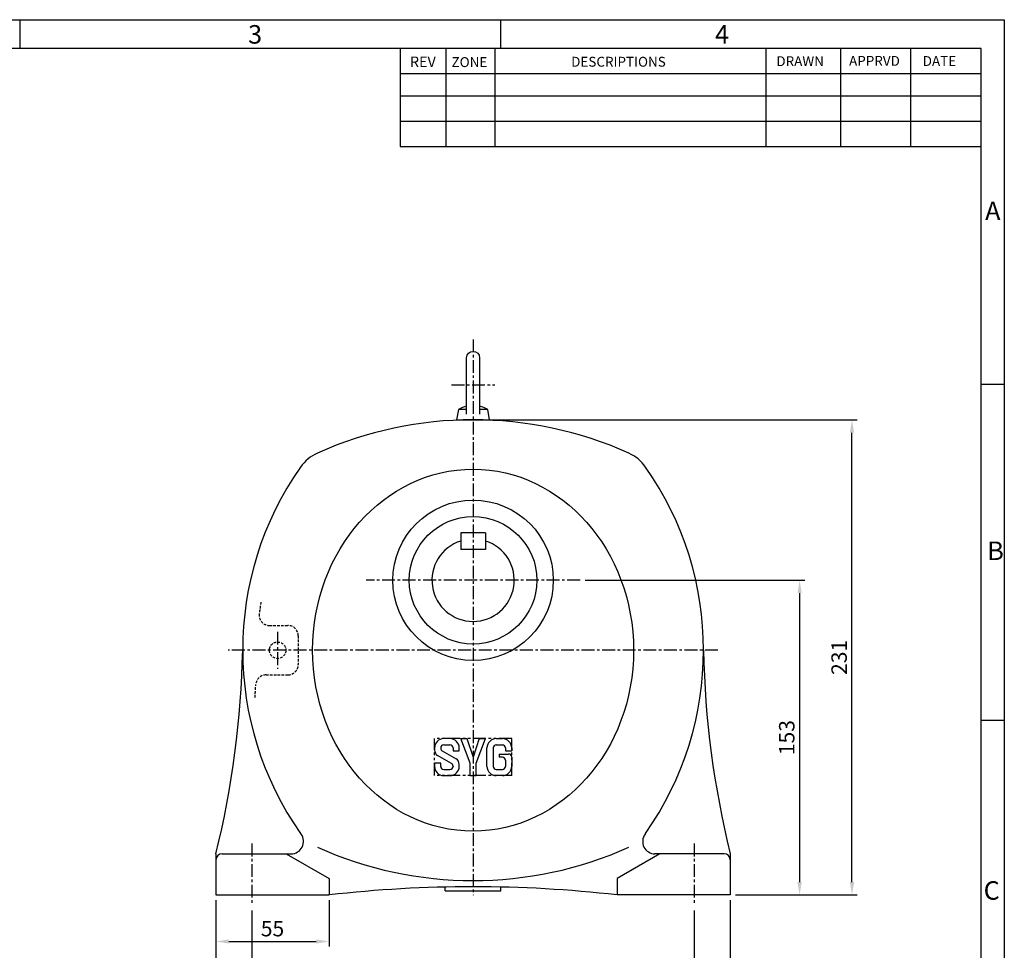
# Model space of a CAD drawing. Extents: x 0 to 12236, y -5506 to 681.
# Drawn here: x 489 to 968, y 229 to 681 of the extents above; entities that cross this region are included whole.
import ezdxf

# ---------------------------------------------------------------- set-up
doc = ezdxf.new("R2010")
doc.units = 0
doc.header["$LTSCALE"] = 5
doc.header["$MEASUREMENT"] = 0
for name, pattern in [('CENTER', [2, 1.25, -0.25, 0.25, -0.25]), ('HIDDEN', [0.375, 0.25, -0.125]), ('PHANTOM', [2.5, 1.25, -0.25, 0.25, -0.25, 0.25, -0.25])]:
    doc.linetypes.add(name, pattern=pattern)
doc.layers.get('0').update_dxf_attribs({"color": 3, "linetype": 'CONTINUOUS'})
doc.layers.get('Defpoints').update_dxf_attribs({"linetype": 'CONTINUOUS'})
for name, color, linetype in [('CENTER', 1, 'CENTER'), ('DIM', 2, 'CONTINUOUS'), ('hidden', 4, 'HIDDEN'), ('LOGO', 5, 'CONTINUOUS'), ('NEEDLE', 2, 'CONTINUOUS'), ('PHANTOM', 6, 'PHANTOM'), ('THIN', 3, 'CONTINUOUS')]:
    doc.layers.add(name, color=color, linetype=linetype)
doc.styles.add('DIM', font='romans.shx', dxfattribs={"width": 0.8})
doc.styles.get("Standard").update_dxf_attribs({"font": 'romans.shx'})
doc.dimstyles.get("Standard").update_dxf_attribs({"dimscale": 2.5, "dimtxt": 3, "dimasz": 2.5, "dimexe": 1, "dimexo": 1, "dimgap": 1, "dimtad": 1, "dimdec": 4, "dimdsep": 46, "dimtxsty": 'DIM', "dimcen": 0, "dimclrd": 256, "dimclre": 256, "dimclrt": 256, "dimadec": 4, "dimazin": 2, "dimtfac": 1, "dimtdec": 4, "dimtmove": 0, "dimatfit": 0, "dimfxl": 0, "dimtolj": 1, "dimtzin": 0, "dimlwd": -1, "dimlwe": -1, "dimarcsym": 0})

# ---------------------------------------------------------------- blocks, each defined once
blk = doc.blocks.new('*D16')
at = {"layer": 'Defpoints', "color": 0}
for p in [(584.71, 255.81), (639.71, 255.81), (639.71, 233.19)]:
    blk.add_point(p, dxfattribs=at)
at = {"layer": 'DIM'}
for p, q in [((584.71, 253.31), (584.71, 230.69)), ((639.71, 253.31), (639.71, 230.69)), ((590.96, 233.19), (633.46, 233.19))]:
    blk.add_line(p, q, dxfattribs=at)
for points in [[(590.96, 234.23), (590.96, 232.14), (584.71, 233.19)], [(633.46, 234.23), (633.46, 232.14), (639.71, 233.19)]]:
    blk.add_solid(points, dxfattribs=at)
at = {"layer": 'DIM', "insert": (612.21, 239.44), "char_height": 7.5, "attachment_point": 5, "style": 'DIM'}
blk.add_mtext('\\A1;55', dxfattribs=at)
blk = doc.blocks.new('*D17')
at = {"layer": 'Defpoints', "color": 0}
for p in [(602.21, 250.81), (817.21, 250.81), (817.21, 213.81)]:
    blk.add_point(p, dxfattribs=at)
at = {"layer": 'DIM'}
for p, q in [((602.21, 248.31), (602.21, 211.31)), ((817.21, 248.31), (817.21, 211.31)), ((608.46, 213.81), (810.96, 213.81))]:
    blk.add_line(p, q, dxfattribs=at)
for points in [[(608.46, 214.85), (608.46, 212.77), (602.21, 213.81)], [(810.96, 214.85), (810.96, 212.77), (817.21, 213.81)]]:
    blk.add_solid(points, dxfattribs=at)
at = {"layer": 'DIM', "insert": (709.71, 220.06), "char_height": 7.5, "attachment_point": 5, "style": 'DIM'}
blk.add_mtext('\\A1;215', dxfattribs=at)
blk = doc.blocks.new('*D19')
at = {"layer": 'Defpoints', "color": 0}
for p in [(834.71, 255.81), (584.71, 233.19), (834.71, 193.81)]:
    blk.add_point(p, dxfattribs=at)
at = {"layer": 'DIM'}
for p, q in [((834.71, 253.31), (834.71, 191.31)), ((584.71, 230.69), (584.71, 191.31)), ((590.96, 193.81), (828.46, 193.81))]:
    blk.add_line(p, q, dxfattribs=at)
for points in [[(590.96, 194.85), (590.96, 192.77), (584.71, 193.81)], [(828.46, 194.85), (828.46, 192.77), (834.71, 193.81)]]:
    blk.add_solid(points, dxfattribs=at)
at = {"layer": 'DIM', "insert": (709.71, 200.06), "char_height": 7.5, "attachment_point": 5, "style": 'DIM'}
blk.add_mtext('\\A1;250', dxfattribs=at)
blk = doc.blocks.new('*D20')
at = {"layer": 'Defpoints', "color": 0}
for p in [(761.71, 408.81), (834.71, 255.81), (868.42, 255.81)]:
    blk.add_point(p, dxfattribs=at)
at = {"layer": 'DIM'}
for p, q in [((764.21, 408.81), (870.92, 408.81)), ((868.42, 402.56), (868.42, 262.06)), ((837.21, 255.81), (870.92, 255.81))]:
    blk.add_line(p, q, dxfattribs=at)
for points in [[(867.38, 402.56), (869.46, 402.56), (868.42, 408.81)], [(867.38, 262.06), (869.46, 262.06), (868.42, 255.81)]]:
    blk.add_solid(points, dxfattribs=at)
at = {"layer": 'DIM', "insert": (862.17, 332.31), "char_height": 7.5, "attachment_point": 5, "rotation": 90, "style": 'DIM'}
blk.add_mtext('\\A1;153', dxfattribs=at)
blk = doc.blocks.new('*D21')
at = {"layer": 'Defpoints', "color": 0}
for p in [(709.71, 486.81), (893.87, 486.81), (868.42, 255.81)]:
    blk.add_point(p, dxfattribs=at)
at = {"layer": 'DIM'}
for p, q in [((712.21, 486.81), (896.37, 486.81)), ((893.87, 262.06), (893.87, 480.56)), ((870.92, 255.81), (896.37, 255.81))]:
    blk.add_line(p, q, dxfattribs=at)
for points in [[(892.83, 480.56), (894.92, 480.56), (893.87, 486.81)], [(892.83, 262.06), (894.92, 262.06), (893.87, 255.81)]]:
    blk.add_solid(points, dxfattribs=at)
at = {"layer": 'DIM', "insert": (887.62, 371.31), "char_height": 7.5, "attachment_point": 5, "rotation": 90, "style": 'DIM'}
blk.add_mtext('\\A1;231', dxfattribs=at)

msp = doc.modelspace()

# ---------------------------------------------------------------- linework, layer by layer
for p, q in [((703.70789, 431.81134), (703.70789, 423.81134)), ((715.70789, 431.81134), (703.70789, 431.81134)), ((715.70789, 431.81134), (715.70789, 423.81134)), ((715.70789, 423.81134), (703.70789, 423.81134)), ((698.45789, 331.81134), (695.45789, 331.81134)), ((703.70789, 331.81134), (706.70789, 331.81134)), ((708.20789, 319.81134), (703.70789, 331.81134)), ((706.70789, 331.81134), (709.70789, 322.81134)), ((712.70789, 331.81134), (709.70789, 322.81134)), ((711.20789, 319.81134), (715.70789, 331.81134)), ((712.70789, 331.81134), (715.70789, 331.81134)), ((720.95789, 331.81134), (723.95789, 331.81134)), ((690.95789, 327.31134), (690.95789, 326.27544)), ((693.95789, 327.31134), (693.95789, 327.14146)), ((694.70789, 325.84242), (701.45789, 321.94531)), ((695.45789, 328.81134), (698.45789, 328.81134)), ((699.95789, 327.31134), (699.95789, 325.81134)), ((699.95789, 325.81134), (702.95789, 325.81134)), ((702.95789, 325.81134), (702.95789, 327.31134)), ((716.45789, 318.31134), (716.45789, 327.31134)), ((719.45789, 327.31134), (719.45789, 318.31134)), ((720.95789, 328.81134), (723.95789, 328.81134)), ((725.45789, 327.31134), (725.45789, 325.81134)), ((725.45789, 325.81134), (728.45789, 325.81134)), ((728.45789, 327.31134), (728.45789, 325.81134)), ((699.20789, 319.78025), (692.45789, 323.67736)), ((722.45789, 324.31134), (722.45789, 322.81134)), ((722.45789, 324.31134), (726.95789, 324.31134)), ((723.95789, 322.81134), (722.45789, 322.81134)), ((725.45789, 321.31134), (725.45789, 318.31134)), ((728.45789, 322.81134), (728.45789, 318.31134)), ((693.95789, 319.81134), (690.95789, 319.81134)), ((690.95789, 319.81134), (690.95789, 318.31134)), ((693.95789, 318.31134), (693.95789, 319.81134)), ((695.45789, 316.81134), (698.45789, 316.81134)), ((699.95789, 318.48121), (699.95789, 318.31134)), ((702.95789, 318.31134), (702.95789, 319.34723)), ((708.20789, 313.81134), (708.20789, 319.81134)), ((711.20789, 313.81134), (711.20789, 319.81134)), ((720.95789, 316.81134), (723.95789, 316.81134)), ((695.45789, 313.81134), (698.45789, 313.81134)), ((708.20789, 313.81134), (711.20789, 313.81134)), ((723.95789, 313.81134), (720.95789, 313.81134)), ((584.70789, 275.81134), (584.70789, 255.81134)), ((587.70789, 275.81134), (621.29232, 275.81134)), ((618.92328, 275.81134), (639.70789, 263.81134)), ((800.4925, 275.81134), (779.70789, 263.81134)), ((831.70789, 275.81134), (798.12346, 275.81134)), ((834.70789, 275.81134), (834.70789, 255.81134)), ((639.70789, 263.81134), (639.70789, 255.81134)), ((779.70789, 263.81134), (779.70789, 255.81134)), ((696.20789, 257.81134), (696.20789, 259.66303)), ((723.20789, 257.81134), (723.20789, 259.66303)), ((584.70789, 255.81134), (639.70789, 255.81134)), ((696.20789, 257.81134), (723.20789, 257.81134)), ((834.70789, 255.81134), (779.70789, 255.81134))]:
    msp.add_line(p, q)
msp.add_lwpolyline([(706.55789, 489.60958), (706.55789, 516.96133, -1), (712.85789, 516.96133), (712.85789, 489.60958)], format="xyb")
msp.add_lwpolyline([(706.55789, 491.81134), (702.58952, 491.81134), (701.70789, 486.81134), (717.70789, 486.81134), (716.82625, 491.81134), (712.85789, 491.81134)])
for radius in [39, 31]:
    msp.add_circle((709.70789, 408.81134), radius)
for centre, radius, start, end in [((709.70789, 480.14356), 13.66777, 103.3246926, 121.3868522), ((709.70789, 480.14356), 13.66777, 58.6131478, 76.6753074), ((709.70789, 301.81134), 185, 65.8548441, 114.1451559), ((642.21468, 452.37583), 20, 114.1451559, 144.9317493), ((777.2011, 452.37583), 20, 35.0682507, 65.8548441), ((752.70789, 374.81134), 155, 144.9317493, 215.0682507), ((666.70789, 374.81134), 155, 324.9317493, 35.0682507), ((709.70789, 408.81134), 20, 107.4576031, 72.5423969), ((147.7925, 383.5376), 450, 346.1493595, 358.8888681), ((1271.62327, 383.5376), 450, 181.1111319, 193.8506405), ((695.45789, 327.31134), 4.5, 90, 180), ((698.45789, 327.31134), 4.5, 0, 90), ((720.95789, 327.31134), 4.5, 90, 180), ((723.95789, 327.31134), 4.5, 0, 90), ((693.95789, 326.27544), 3, 180, 240), ((695.45789, 327.31134), 1.5, 90, 180), ((695.45789, 327.14146), 1.5, 180, 240), ((698.45789, 327.31134), 1.5, 0, 90), ((720.95789, 327.31134), 1.5, 90, 180), ((723.95789, 327.31134), 1.5, 0, 90), ((699.95789, 319.34723), 3, 0, 60), ((723.95789, 321.31134), 1.5, 0, 90), ((726.95789, 322.81134), 1.5, 0, 90), ((695.45789, 318.31134), 4.5, 180, 270), ((695.45789, 318.31134), 1.5, 180, 270), ((698.45789, 318.31134), 4.5, 270, 0), ((698.45789, 318.31134), 1.5, 270, 0), ((698.45789, 318.48121), 1.5, 0, 60), ((720.95789, 318.31134), 4.5, 180, 270), ((720.95789, 318.31134), 1.5, 180, 270), ((723.95789, 318.31134), 4.5, 270, 0), ((723.95789, 318.31134), 1.5, 270, 0), ((621.29232, 281.81134), 6, 270, 36.4181147), ((642.21468, 297.24684), 20, 215.0682507, 216.4181147), ((798.12346, 281.81134), 6, 143.5818853, 270), ((777.2011, 297.24684), 20, 323.5818853, 324.9317493), ((587.70789, 272.81134), 3, 90, 180), ((831.70789, 272.81134), 3, 0, 90), ((709.70789, -354.68866), 614.5, 83.45902415, 96.54097585)]:
    msp.add_arc(centre, radius, start, end)
at = {"color": 1}
msp.add_arc((709.70789, 447.81134), 185, 245.8548441, 294.1451559, dxfattribs=at)
msp.add_ellipse((709.70789, 374.81134), major_axis=(0, -88), ratio=0.886363636)
at = {"layer": 'CENTER'}
for p, q in [((709.70789, 525.89769), (709.70789, 255.79166)), ((699.20789, 503.81134), (720.20789, 503.81134)), ((761.70789, 408.81134), (657.70789, 408.81134)), ((614.70789, 383.81134), (614.70789, 365.81134)), ((828.72756, 374.81134), (590.68822, 374.81134)), ((602.20789, 280.81134), (602.20789, 250.81134)), ((817.20789, 280.81134), (817.20789, 250.81134))]:
    msp.add_line(p, q, dxfattribs=at)
at = {"layer": 'DIM'}
for p, q in [((489.52439, 667.40618), (489.52439, 681.35117)), ((723.13036, 667.40618), (723.13036, 681.35117)), ((956.73633, 504.11001), (967.91088, 504.11001)), ((956.73633, 340.81383), (967.91088, 340.81383))]:
    msp.add_line(p, q, dxfattribs=at)
at = {"layer": 'hidden'}
for p, q in [((610.72197, 386.81134), (619.70789, 386.81134)), ((624.70789, 381.81134), (624.70789, 367.81134)), ((609.07567, 362.81134), (619.70789, 362.81134))]:
    msp.add_line(p, q, dxfattribs=at)
msp.add_circle((614.70789, 374.81134), 4, dxfattribs=at)
for centre, radius, start, end in [((752.70789, 374.81134), 148, 170.8952193, 173.1724668), ((610.72197, 391.81134), 5, 173.1724668, 270), ((619.70789, 381.81134), 5, 0, 90), ((619.70789, 367.81134), 5, 270, 0), ((609.07567, 357.81134), 5, 90, 176.8078591), ((147.7925, 383.5376), 457, 356.0184179, 356.8078591)]:
    msp.add_arc(centre, radius, start, end, dxfattribs=at)
at = {"layer": 'LOGO'}
for p, q in [((956.73633, 667.40618), (27.31245, 667.40618)), ((956.73633, 14.22149), (956.73633, 667.40618))]:
    msp.add_line(p, q, dxfattribs=at)
at = {"layer": 'NEEDLE'}
for p, q in [((16.2676, 681.35117), (967.91088, 681.35117)), ((967.91088, 681.35117), (967.91088, 0)), ((674.19767, 667.40618), (674.19767, 619.6999)), ((696.47314, 667.40618), (696.47314, 619.6999)), ((720.33893, 667.40618), (720.33893, 619.6999)), ((852.05976, 667.40618), (852.05976, 619.6999)), ((888.2748, 667.40618), (888.2748, 619.6999)), ((922.28027, 667.40618), (922.28027, 619.6999)), ((674.19767, 655.19368), (956.73633, 655.19368)), ((674.19767, 644.30892), (956.73633, 644.30892)), ((674.19767, 632.00441), (956.73633, 632.00441)), ((674.19767, 619.6999), (956.73633, 619.6999))]:
    msp.add_line(p, q, dxfattribs=at)
at = {"layer": 'PHANTOM'}
for p, q in [((728.45789, 331.81134), (690.95789, 331.81134)), ((690.95789, 313.81134), (690.95789, 331.81134)), ((728.45789, 313.81134), (728.45789, 331.81134)), ((728.45789, 313.81134), (690.95789, 313.81134))]:
    msp.add_line(p, q, dxfattribs=at)

# ---------------------------------------------------------------- texts
at = {"layer": 'NEEDLE'}
for s, height, p in [('REV', 5.12, (679.00509, 658.33027)), ('ZONE', 4.8, (699.22688, 658.33027)), ('DESCRIPTIONS', 4.8, (757.37114, 658.49758)), ('DRAWN', 4.8, (857.10829, 658.77721)), ('APPRVD', 4.8, (892.44802, 658.92397)), ('DATE', 4.8, (928.24671, 658.85059))]:
    msp.add_text(s, height=height, dxfattribs=at).set_placement(p)
at = {"layer": 'THIN'}
for s, p in [('3', (600.33862, 669.71314)), ('4', (827.29506, 669.71314)), ('A', (958.59097, 583.91334)), ('B', (959.63505, 418.64043)), ('C', (957.86951, 253.50015))]:
    msp.add_text(s, height=9, dxfattribs=at).set_placement(p)

# ---------------------------------------------------------------- dimensions: what is measured, and where the dimension line sits
at = {"layer": 'DIM'}
for base, p1, p2, picture, middle in [((893.87488, 486.81134), (868.42227, 255.81134), (709.70789, 486.81134), '*D21', (887.62488, 371.31134)), ((868.42227, 255.81134), (761.70789, 408.81134), (834.70789, 255.81134), '*D20', (862.17227, 332.31134))]:
    dim = msp.add_linear_dim(base=base, p1=p1, p2=p2, angle=90, dimstyle='Standard', dxfattribs=at)
    dim.commit()
    dim.dimension.update_dxf_attribs({"geometry": picture, "text_midpoint": middle})
for base, p1, p2, picture, middle in [((639.70789, 233.18617), (584.70789, 255.81134), (639.70789, 255.81134), '*D16', (612.20789, 239.43617)), ((834.70789, 193.81134), (584.70789, 233.18617), (834.70789, 255.81134), '*D19', (709.70789, 200.06134)), ((817.20789, 213.81134), (602.20789, 250.81134), (817.20789, 250.81134), '*D17', (709.70789, 220.06134))]:
    dim = msp.add_linear_dim(base=base, p1=p1, p2=p2, dimstyle='Standard', dxfattribs=at)
    dim.commit()
    dim.dimension.update_dxf_attribs({"geometry": picture, "text_midpoint": middle})

doc.saveas('drawing.dxf')
